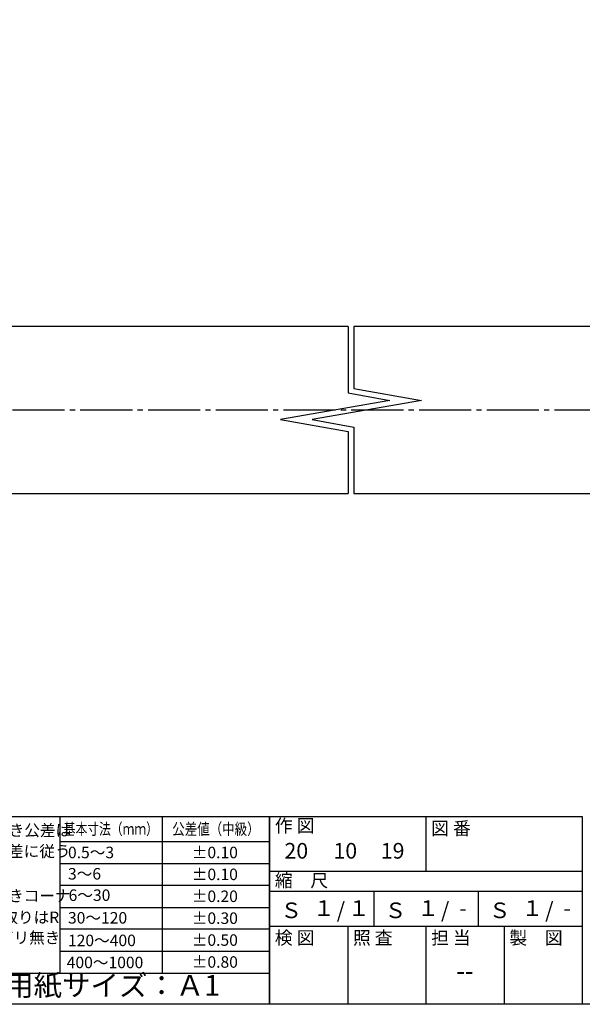
# Model space of a CAD drawing. Units: inches. Extents: x -117 to 690, y 946 to 1506.
# Drawn here: x 497 to 605, y 946 to 1135 of the extents above; entities that cross this region are included whole.
import ezdxf
from ezdxf.enums import TextEntityAlignment as Align

# ---------------------------------------------------------------- set-up
doc = ezdxf.new("R2010")
doc.units = ezdxf.units.IN
doc.header["$MEASUREMENT"] = 0
doc.linetypes.add('CENS', pattern=[13, 10, -1, 1, -1])
for name, color, linetype in [('01-下書線', 251, 'Continuous'), ('02-実線-1', 7, 'Continuous'), ('06-中心線', 1, 'CENS'), ('図枠', 7, 'Continuous'), ('図枠-名称', 254, 'Continuous'), ('図枠-文字', 4, 'Continuous'), ('図枠-細線', 251, 'Continuous')]:
    doc.layers.add(name, color=color, linetype=linetype)
doc.styles.add('STD', font='TXT.shx', dxfattribs={"bigfont": 'bigfont.shx'})

# ---------------------------------------------------------------- blocks, each defined once
blk = doc.blocks.new('A$C4AF60884')
at = {"layer": '図枠', "color": 7}
for p, q in [((19.17, 5.75), (19.17, 35.75)), ((38.74, 35.75), (38.74, 5.75)), ((19.17, 30.95), (59.35, 30.95)), ((-0.65, 5.75), (59.35, 5.75))]:
    blk.add_line(p, q, dxfattribs=at)
at = {"layer": '図枠'}
blk.add_lwpolyline([(-0.65, 35.75), (59.35, 35.75), (59.35, -0.25), (-0.65, -0.25)], close=True, dxfattribs=at)
at = {"layer": '図枠-細線', "color": 251}
for p, q in [((19.17, 26.75), (59.35, 26.75)), ((59.35, 22.55), (19.17, 22.55)), ((19.17, 18.35), (59.35, 18.35)), ((59.35, 14.15), (19.17, 14.15)), ((19.17, 9.95), (59.35, 9.95))]:
    blk.add_line(p, q, dxfattribs=at)
at = {"layer": '図枠-文字', "color": 4, "style": 'STD'}
for s, height, p in [('指示無き公差は', 2.2, (0.27, 32.03)), ('右表公差に従う', 2.2, (0.15, 28.01)), ('0.5～3', 2.205, (20.66, 27.77)), ('±0.10', 2.205, (44.41, 27.77)), ('こと。', 2.2, (0.39, 23.62)), ('3～6', 2.205, (20.66, 23.68)), ('±0.10', 2.205, (44.41, 23.57)), ('指示無きコーナ', 2.2, (0.15, 19.47)), ('6～30', 2.205, (20.78, 19.58)), ('±0.20', 2.205, (44.41, 19.37)), ('ーR面取りはR', 2.2, (0.15, 15.33)), ('30～120', 2.205, (20.66, 15.24)), ('±0.30', 2.205, (44.41, 15.17)), ('0.3。バリ無き', 2.2, (0.03, 11.43)), ('±0.50', 2.205, (44.41, 10.97)), ('120～400', 2.205, (20.66, 10.9)), ('こと。', 2.2, (0.03, 7.52)), ('400～1000', 2.205, (20.42, 6.68)), ('±0.80', 2.205, (44.41, 6.77))]:
    blk.add_text(s, height=height, dxfattribs=at).set_placement(p)
at = {"layer": '図枠-文字', "color": 4, "style": 'STD', "width": 0.931818}
blk.add_text('基本寸法（ｍｍ）', height=2.205, dxfattribs=at).set_placement((19.84, 32.28), (37.92, 32.28), align=Align.FIT)
at = {"layer": '図枠-文字', "color": 4, "style": 'STD'}
blk.add_text('公差値（中級）', height=2.205, dxfattribs=at).set_placement((40.67, 32.28), (57.43, 32.28), align=Align.FIT)
blk.add_text('用紙サイズ：Ａ1', height=4, dxfattribs=at).set_placement((29.22, 2.87), align=Align.MIDDLE)
blk = doc.blocks.new('A$C6EEE4BB3')
at = {"layer": '図枠', "color": 7}
for p, q in [((29.72, 36.25), (29.72, 25.75)), ((-0.28, 25.75), (59.72, 25.75)), ((-0.28, 15.25), (59.72, 15.25))]:
    blk.add_line(p, q, dxfattribs=at)
at = {"layer": '図枠'}
blk.add_lwpolyline([(-0.28, 36.25), (59.72, 36.25), (59.72, 0.25), (-0.28, 0.25)], close=True, dxfattribs=at)
at = {"layer": '図枠-細線', "color": 251}
for p, q in [((-0.28, 21.96), (59.72, 21.96)), ((19.72, 21.96), (19.72, 15.25)), ((39.72, 21.96), (39.72, 15.25)), ((14.72, 15.25), (14.72, 0.25)), ((29.72, 15.25), (29.72, 0.25)), ((44.72, 15.25), (44.72, 0.25))]:
    blk.add_line(p, q, dxfattribs=at)
at = {"layer": '図枠-文字', "color": 4, "style": 'STD'}
for s, height, p in [('作 図', 2.5, (0.72, 33.25)), ('図 番', 2.5, (30.72, 32.75)), ('縮\u3000尺', 2.5, (0.72, 22.75)), ('Ｓ', 3, (1.81, 16.77)), ('/', 3, (12.59, 16.81)), ('Ｓ', 3, (21.81, 16.77)), ('/', 3, (32.59, 16.81)), ('Ｓ', 3, (41.81, 16.77)), ('/', 3, (52.59, 16.81)), ('検 図', 2.5, (0.72, 11.75)), ('照 査', 2.5, (15.72, 11.75)), ('担 当', 2.5, (30.72, 11.75)), ('製\u3000図', 2.5, (45.72, 11.75))]:
    blk.add_text(s, height=height, dxfattribs=at).set_placement(p)

msp = doc.modelspace()

# ---------------------------------------------------------------- linework, layer by layer
at = {"layer": '01-下書線', "linetype": 'Continuous'}
for p, q in [((560.442, 1075.986), (560.442, 1063.248)), ((561.492, 1075.986), (561.492, 1064.129)), ((560.442, 1063.248), (568.444, 1061.837)), ((561.492, 1064.129), (574.491, 1061.837)), ((568.444, 1061.837), (547.444, 1058.134)), ((574.491, 1061.837), (553.491, 1058.134)), ((547.444, 1058.134), (560.442, 1055.842)), ((553.491, 1058.134), (561.492, 1056.723)), ((560.442, 1055.842), (560.442, 1043.986)), ((561.492, 1056.723), (561.492, 1043.986))]:
    msp.add_line(p, q, dxfattribs=at)
at = {"layer": '02-実線-1'}
for points in [[(560.442, 1075.986), (351.549, 1075.986)], [(351.549, 1043.986), (560.442, 1043.986)]]:
    msp.add_lwpolyline(points, dxfattribs=at)
msp.add_lwpolyline([(561.492, 1043.986), (650.524, 1043.986, 0.4142136), (651.024, 1044.486), (651.024, 1075.486, 0.4142136), (650.524, 1075.986), (561.492, 1075.986)], format="xyb", dxfattribs=at)
at = {"layer": '06-中心線'}
msp.add_line((41.024, 1059.986), (661.024, 1059.986), dxfattribs=at)
at = {"layer": '図枠'}
msp.add_lwpolyline([(-116.639, 1506.005), (690.361, 1506.005), (690.361, 946.005), (-116.639, 946.005)], close=True, dxfattribs=at)

# ---------------------------------------------------------------- block references
for name, p in [('A$C4AF60884', (486.006, 946.251)), ('A$C6EEE4BB3', (545.642, 945.76))]:
    msp.add_blockref(name, p, dxfattribs=at)

# ---------------------------------------------------------------- texts
at = {"layer": '図枠-名称', "style": 'STD'}
for s, height, p in [('20', 3, (550.481, 975.058)), ('10', 3, (559.881, 975.058)), ('19', 3, (568.965, 975.058)), ('１', 3, (555.769, 964.072)), ('１', 3, (562.463, 964.072)), ('１', 3, (575.769, 964.072)), ('１', 3, (595.769, 964.072)), ('-', 3, (582.463, 964.072)), ('-', 3, (602.463, 964.072)), ('--', 3.5, (582.842, 951.971))]:
    msp.add_text(s, height=height, dxfattribs=at).set_placement(p, align=Align.MIDDLE)

doc.saveas('drawing.dxf')
